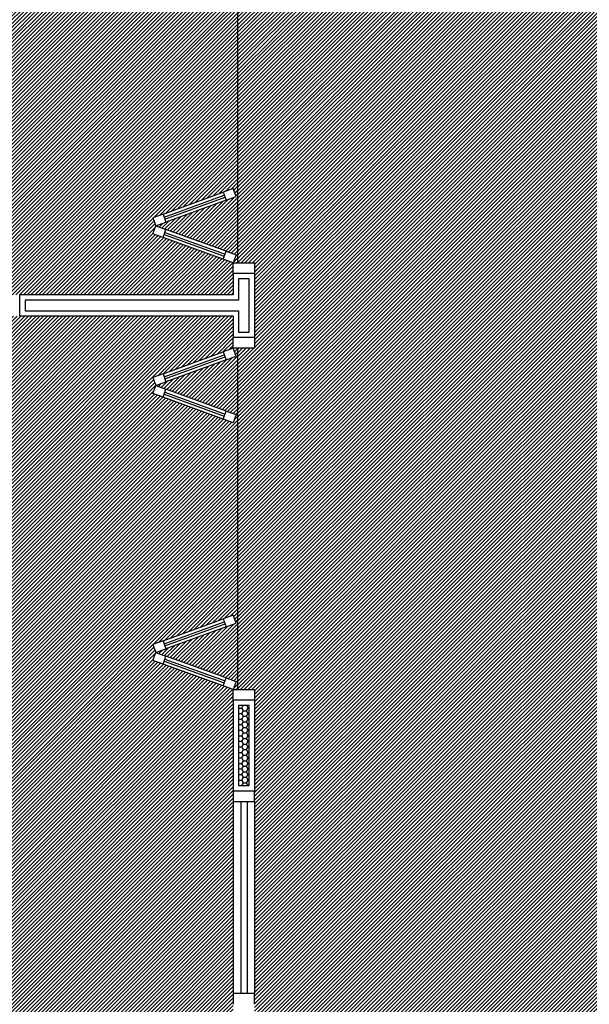
# Model space of a CAD drawing. Units: millimetres. Extents: x 66390 to 133860, y -57175 to 13903.
# Drawn here: x 111552 to 111819, y -53874 to -53413 of the extents above; entities that cross this region are included whole.
import ezdxf

# ---------------------------------------------------------------- set-up
doc = ezdxf.new("R2010")
doc.units = ezdxf.units.MM
doc.header["$LTSCALE"] = 10
for name, color, linetype in [('02', 2, 'Continuous'), ('253', 253, 'Continuous'), ('LINVISTA', 13, 'Continuous'), ('parede gesso', 135, 'Continuous'), ('UNIDADE', 4, 'Continuous'), ('vidro', 156, 'Continuous')]:
    doc.layers.add(name, color=color, linetype=linetype)
doc.layers.add('vinilico 606', color=7, linetype='Continuous', true_color=0xd7ccb7)
doc.layers.add('vinilico 636', color=7, linetype='Continuous', true_color=0xcbc3c7)
pattern_1 = [(45, (125004.3803709414, 18671.4215448613), (-0.8838834764831843, 0.8838834764831844), [])]

# ---------------------------------------------------------------- blocks, each defined once
blk = doc.blocks.new('A$C775C0CE8')
at = {"layer": '02'}
for p, q in [((-3.601642674766481e-05, 31.12044268728641), (1.368044556875248, 34.87921317045402)), ((1.368044556875248, 34.87921317045402), (6.066507660812931, 33.16911245381925)), ((6.066507660812931, 33.1691124538047), (4.698427087510936, 29.4103419706662)), ((4.698427087510936, 29.4103419706662), (-3.601642674766481e-05, 31.12044268728641)), ((34.25728628438083, 22.90850815405429), (32.88920571107883, 19.14973767090123)), ((37.58766881500196, 17.43963695426646), (32.88920571106428, 19.14973767090123)), ((34.25728628438083, 22.90850815405429), (38.95574938831851, 21.19840743740497)), ((38.95574938831851, 21.19840743740497), (37.58766881500196, 17.43963695426646)), ((37.58766881500196, 17.43963695426646), (32.88920571106428, 15.72953623764624)), ((34.25728628438083, 11.97076575450774), (32.88920571107883, 15.72953623764624)), ((38.95574938831851, 13.68086647112796), (37.58766881500196, 17.43963695426646)), ((34.25728628438083, 11.97076575450774), (38.95574938831851, 13.68086647112796)), ((4.698427087510936, 5.468931937895832), (-3.601642674766481e-05, 3.75883122124651)), ((6.066507660812931, 1.710161454728222), (4.698427087510936, 5.46893193788128)), ((-3.601642674766481e-05, 3.75883122124651), (1.368044556875248, 6.073810800444335e-05)), ((1.368044556875248, 6.073810800444335e-05), (6.066507660812931, 1.710161454728222))]:
    blk.add_line(p, q, dxfattribs=at)
at = {"layer": 'LINVISTA'}
for p, q in [((34.25728628438083, 22.90850815405429), (6.066507660812931, 33.1691124538047)), ((4.698427087510936, 29.4103419706662), (32.88920571106428, 19.14973767090123)), ((4.698427087510936, 5.468931937895832), (32.88920571107883, 15.72953623764624)), ((6.066507660812931, 1.710161454728222), (34.25728628438083, 11.97076575449319))]:
    blk.add_line(p, q, dxfattribs=at)
at = {"layer": 'vidro'}
for p, q in [((33.40223592607072, 20.55927660208545), (5.211457302502822, 30.81988090185041)), ((33.74425606938894, 21.49896922287007), (5.553477445821045, 31.75957352263504)), ((33.40223592607072, 14.31999730646203), (5.211457302502822, 4.059393006711616)), ((33.74425606938894, 13.3803046856774), (5.553477445821045, 3.119700385912438))]:
    blk.add_line(p, q, dxfattribs=at)

msp = doc.modelspace()

# ---------------------------------------------------------------- hatches: boundary and pattern name
at = {"layer": 'parede gesso'}
h = msp.add_hatch(dxfattribs=at)
h.set_pattern_fill('HONEY', color=256, scale=12, style=0)
h.set_pattern_definition([(0, (111654.4277448269, -53771.64032991337), (2.25, 1.2990381), [1.5, -3]), (120, (111654.4277448269, -53771.64032991337), (-2.249999995083869, 1.299038108514987), [1.499999999999999, -2.999999999999998]), (59.99999999999999, (111654.4277448269, -53771.64032991337), (4.916130502685689e-09, 2.598076208514987), [-3, 1.5])])
h.paths.add_polyline_path([(111659.4277448267, -53734.14032991338), (111654.4277448269, -53734.14032991338), (111654.427744827, -53771.64032991337), (111659.4277448267, -53771.64032991336)])
at = {"layer": 'vinilico 606'}
h = msp.add_hatch(dxfattribs=at)
h.set_pattern_fill('ANSI31,_O', color=256, scale=10)
h.set_pattern_definition([(45, (124824.3803709408, 18671.42154486109), (-0.8838834764831843, 0.8838834764831844), [])])
h.paths.add_polyline_path([(111661.9277448267, -53566.64032991343), (111653.9277448267, -53566.64032991342), (111653.9277448267, -53726.6403299134), (111661.9277448267, -53726.64032991339)], flags=17)
h.paths.add_polyline_path([(111661.9277448267, -53366.6403299134), (111653.9277448267, -53366.64032991341), (111653.9277448267, -53526.64032991338), (111661.9277448269, -53526.64032991338)], flags=17)
h.paths.add_polyline_path([(111934.9277448265, -53566.64032991336), (111926.9277448267, -53566.64032991337), (111926.9277448268, -53726.64032991334), (111934.9277448267, -53726.64032991333)])
h.paths.add_polyline_path([(111934.9277448264, -53366.64032991337), (111926.9277448267, -53366.64032991337), (111926.9277448267, -53526.64032991335), (111934.9277448266, -53526.64032991333)])
h.paths.add_polyline_path([(111926.9277448267, -53566.64032991337), (111926.9277448267, -53561.64032991337), (111926.9277448267, -53531.64032991335), (111926.9277448268, -53526.64032991334), (111926.9277448267, -53366.64032991337), (111926.9277448267, -53361.64032991337), (111926.9277448267, -53353.64026973423), (111911.9233123681, -53353.64026973424), (111881.9233123681, -53353.64026973424), (111881.9233123681, -53323.65278750347), (111911.9233123681, -53323.65278750349), (111911.9233123681, -53343.64026973423), (111926.9277448267, -53343.64026973424), (111926.9277448267, -53322.64032886105), (111661.9277448267, -53322.64032886116), (111661.9277448267, -53361.64032991338), (111661.9277448267, -53366.64032991341), (111661.9277448269, -53526.64032991338), (111661.9277448269, -53531.64032991338), (111661.9277448267, -53561.64032991338), (111661.9277448267, -53566.64032991343), (111661.9277448267, -53726.6403299134), (111661.9277448269, -53731.6403299134), (111661.9277448267, -53774.14032991335), (111661.9277448267, -53779.14032991337), (111661.9277448267, -53869.14032991335), (111661.9277448267, -53874.14032991335), (111661.9277448267, -53936.64032991334), (111661.9277448268, -53941.64032991333), (111651.9277448268, -53941.64032991332), (111651.9277448268, -53945.64032991332), (111572.0278074051, -53945.64032991332, 0.3996375341443301), (111651.9277448268, -54021.64032991332), (111661.9277448268, -54021.64032991332), (111661.9277448268, -54026.64032991332), (111661.9277448267, -54117.64032885888), (111709.4277448267, -54117.64032885888), (111714.4277448267, -54117.64032885891), (111714.4277448267, -54037.64032885876), (111718.4277448267, -54037.64032885876), (111718.4277448267, -54037.74039143701, -0.3996372867901249), (111794.4277448267, -54117.64026060606, -0.3996372867901249), (111870.4277448267, -54037.74039143701), (111870.4277448267, -54037.64032885876), (111874.4277448267, -54037.64032885876), (111874.4277448267, -54117.64032885875), (111879.4277448267, -54117.64032885876), (111926.9277448267, -54117.64032885896), (111926.9277448267, -54021.64032991335), (111926.9277448267, -54016.64032991335), (111926.9277448267, -53934.14032991335), (111926.9277448267, -53931.64032991335), (111926.9277448267, -53907.14032938758), (111926.9277448266, -53902.14032938756), (111926.9277448266, -53812.14032938758), (111926.9277448266, -53807.14032938758), (111926.9277448267, -53802.64032886182), (111911.9233469942, -53802.64032886182), (111881.9233469942, -53802.64032886182), (111881.9233469942, -53772.64032886153), (111911.9233469942, -53772.64032886153), (111926.9277448267, -53772.64032886153), (111926.9277448267, -53731.64032991337), (111926.9277448268, -53726.64032991334)])
h.paths.add_polyline_path([(111920.9277448267, -53981.64032991336), (111924.9277448267, -53981.64032991335), (111924.9277448267, -54061.64032991335), (111920.9277448267, -54061.64032991335)], flags=16)
edge = h.paths.add_edge_path()
edge.add_line((111714.4277448267, -54127.59029756981), (111714.4277448267, -54117.59029756964))
edge.add_line((111714.4277448267, -54117.59029756964), (111718.4277448267, -54117.59029756964))
edge.add_line((111718.4277448267, -54117.59029756964), (111718.4277448267, -54037.69036014788))
edge.add_arc((111714.4277448267, -54117.5902975697), 80.00000000005971, 45.00000000001472, 87.13401601738241, ccw=False)
edge.add_arc((111714.4277448268, -54117.59029756959), 79.9999999998746, 0.1535125048544046, 45.00000000003308, ccw=False)
edge.add_arc((111874.4309627412, -54117.5924508187), 80.00379798968714, 135.0005391506949, 179.8449526993413, ccw=False)
edge.add_arc((111874.8614337159, -54118.22185848719), 80.7533665748108, 93.14735438512781, 134.9007268915873, ccw=False)
edge.add_line((111870.4277448267, -54037.59029756964), (111870.4277448267, -54117.59029756964))
edge.add_line((111870.4277448267, -54117.59029756964), (111874.4277448267, -54117.59029756964))
edge.add_line((111874.4277448267, -54117.59029756964), (111874.4277448267, -54127.59029756964))
edge.add_line((111874.4277448267, -54127.59029756964), (111714.4277448267, -54127.59029756981))
at = {"layer": 'vinilico 636'}
h = msp.add_hatch(dxfattribs=at)
h.set_pattern_fill('ANSI31', color=256, scale=10, style=0)
h.set_pattern_definition(pattern_1)
h.paths.add_polyline_path([(111619.0385030996, -53389.54877732937), (111614.3400399956, -53387.83867661273), (111615.7081205689, -53384.07990612961), (111614.3400399956, -53380.32113564647), (111619.0385030996, -53378.61103492981), (111647.2292817231, -53368.35043063006), (111651.9277448267, -53366.64032991353), (111651.9277448267, -53361.64032991341), (111651.9277448268, -53322.64032886117), (111146.9291281338, -53322.64032886138), (111146.9233469941, -53323.64032886081), (111146.9233469941, -53338.64032886042), (111146.9291281338, -53338.64032886042), (111146.9291281341, -53402.56789693587), (111146.9262748694, -53402.56789693588), (111146.9262748694, -53407.56789693681), (111146.9262748669, -53507.56788782552), (111146.9262748694, -53512.56789693587), (111146.9291281344, -53512.56789693589), (111146.9291281345, -53541.64032991334), (111361.9277448268, -53541.64032991332), (111366.9277448267, -53541.64032991329), (111546.9277448268, -53541.64032991332), (111551.9277448268, -53541.64032991332), (111651.9277448268, -53541.64032991332), (111651.9277448268, -53531.64032991338), (111651.9277448269, -53526.64032991338), (111647.229281723, -53524.93022919676), (111619.0385030994, -53514.669624897), (111614.3400399954, -53512.95952418035), (111615.7081205688, -53509.20075369721), (111614.3400399954, -53505.44198321409), (111619.0385030994, -53503.73188249744), (111647.229281723, -53493.47127819769), (111651.9277448269, -53491.76117748103), (111653.2958254002, -53495.51994796422), (111648.5973622963, -53497.23004868082), (111620.4065836727, -53507.49065298059), (111615.7081205688, -53509.20075369723), (111620.4065836727, -53510.91085441384), (111648.5973622963, -53521.17145871359), (111653.2958254002, -53522.88155943024), (111651.9277448269, -53526.64032991339), (111653.9277448267, -53526.64032991337), (111653.9277448267, -53366.64032991341), (111651.9277448271, -53366.64032991341), (111653.2958254004, -53370.39910039657), (111648.5973622964, -53372.1092011132), (111620.4065836729, -53382.36980541296), (111615.7081205689, -53384.07990612959), (111620.4065836729, -53385.79000684622), (111648.5973622964, -53396.05061114597), (111653.2958254004, -53397.76071186263), (111651.9277448271, -53401.51948234576), (111647.2292817231, -53399.80938162914)])
h.paths.add_polyline_path([(111651.9277448267, -53226.64032991338), (111651.9277448267, -53221.64032991338), (111651.9277448268, -53181.64032991334), (111551.9277448268, -53181.64032991338), (111546.9277448267, -53181.64032991335), (111366.9277448267, -53181.64032991332), (111361.9277448267, -53181.64032991332), (111146.9291281338, -53181.64032991334), (111146.9291281338, -53322.64032886139), (111651.9277448268, -53322.64032886116), (111651.9277448268, -53321.64032991337), (111651.9277448267, -53316.64032991337)])
h = msp.add_hatch(dxfattribs=at)
h.set_pattern_fill('ANSI31', color=256, scale=10, style=0)
h.set_pattern_definition(pattern_1)
h.paths.add_polyline_path([(111619.0385030994, -53703.73188249745), (111647.229281723, -53693.4712781977), (111651.9277448269, -53691.76117748106), (111653.2958254002, -53695.51994796422), (111648.5973622963, -53697.23004868084), (111620.4065836727, -53707.4906529806), (111615.7081205688, -53709.20075369723), (111620.4065836727, -53710.91085441386), (111648.5973622963, -53721.17145871361), (111653.2958254002, -53722.88155943026), (111651.9277448269, -53726.6403299134), (111653.9277448267, -53726.6403299134), (111653.9277448267, -53566.64032991343), (111651.9277448271, -53566.64032991343), (111653.2958254004, -53570.39910039659), (111648.5973622964, -53572.10920111321), (111620.4065836729, -53582.36980541298), (111615.7081205689, -53584.07990612961), (111620.4065836729, -53585.79000684623), (111648.5973622964, -53596.05061114598), (111653.2958254004, -53597.76071186263), (111651.9277448271, -53601.51948234576), (111647.2292817231, -53599.80938162915), (111619.0385030996, -53589.54877732939), (111614.3400399956, -53587.83867661276), (111615.708120569, -53584.07990612962), (111614.3400399957, -53580.32113564647), (111619.0385030996, -53578.61103492983), (111647.2292817231, -53568.35043063007), (111651.9277448267, -53566.64032991354), (111651.9277448267, -53561.64032991343), (111651.9277448268, -53551.64032991333), (111551.927744827, -53551.64032991334), (111546.9277448268, -53551.64032991332), (111366.9277448267, -53551.64032991329), (111361.9277448267, -53551.64032991329), (111146.9291281345, -53551.64032991333), (111146.9291281348, -53662.64032885937), (111146.9291281345, -53667.64032886031), (111146.9291281319, -53767.64031974902), (111146.9291281345, -53772.64031974995), (111146.9233469941, -53772.64032886153), (111146.9233469941, -53802.64032885936), (111146.9291281345, -53802.64032885937), (111146.9291281345, -53807.64032886031), (111146.9291281319, -53907.64031974902), (111146.9291281345, -53912.64031974995), (111146.9291281344, -53916.64032991336), (111651.9277448269, -53916.64032991335), (111651.9277448269, -53874.14032991337), (111651.9277448267, -53869.14032991335), (111651.9277448267, -53779.14032991337), (111651.9277448267, -53774.14032991337), (111651.9277448269, -53731.6403299134), (111651.9277448269, -53726.6403299134), (111647.229281723, -53724.93022919678), (111619.0385030994, -53714.66962489701), (111614.3400399955, -53712.95952418038), (111615.7081205688, -53709.20075369723), (111614.3400399955, -53705.44198321411)])

# ---------------------------------------------------------------- linework, layer by layer
at = {"layer": '02'}
for points in [[(111651.9277448269, -53531.64032991338), (111651.9277448269, -53526.64032991338), (111661.9277448269, -53526.64032991338), (111661.9277448269, -53531.64032991338)], [(111661.9277448267, -53561.64032991343), (111661.9277448267, -53566.64032991343), (111651.9277448267, -53566.64032991343), (111651.9277448267, -53561.64032991343)], [(111651.9277448269, -53731.6403299134), (111651.9277448269, -53726.6403299134), (111661.9277448269, -53726.6403299134), (111661.9277448269, -53731.6403299134)], [(111651.9277448267, -53774.14032991337), (111651.9277448267, -53779.14032991337), (111661.9277448267, -53779.14032991337), (111661.9277448267, -53774.14032991337)], [(111661.9277448267, -53874.14032991335), (111661.9277448267, -53869.14032991335), (111651.9277448267, -53869.14032991335), (111651.9277448267, -53874.14032991335)]]:
    msp.add_lwpolyline(points, dxfattribs=at)
at = {"layer": '253'}
for p, q in [((111653.9277448267, -53366.64032991353), (111653.9277448267, -53526.64032991351)), ((111653.9277448267, -53566.64032991355), (111653.9277448267, -53726.64032991352))]:
    msp.add_line(p, q, dxfattribs=at)
at = {"layer": 'LINVISTA'}
for p, q in [((111651.9277448267, -53779.14032991337), (111651.9277448267, -53869.14032991335)), ((111661.9277448267, -53779.14032991337), (111661.9277448267, -53869.14032991335))]:
    msp.add_line(p, q, dxfattribs=at)
at = {"layer": 'parede gesso'}
for points in [[(111659.4277448267, -53534.14032991338), (111654.4277448268, -53534.14032991338), (111654.4277448268, -53544.14032991333), (111554.427744827, -53544.14032991334), (111554.427744827, -53549.14032991335), (111654.4277448269, -53549.14032991335), (111654.4277448269, -53559.1403299134), (111659.4277448267, -53559.14032991339)], [(111659.4277448267, -53734.14032991338), (111654.4277448269, -53734.14032991338), (111654.427744827, -53771.64032991337), (111659.4277448267, -53771.64032991336)]]:
    msp.add_lwpolyline(points, close=True, dxfattribs=at)
at = {"layer": 'UNIDADE'}
for p, q in [((111651.9277448268, -53531.64032991338), (111651.9277448268, -53541.64032991332)), ((111661.9277448268, -53531.64032991338), (111651.9277448268, -53531.64032991338)), ((111661.9277448267, -53531.64032991337), (111661.9277448267, -53561.64032991338)), ((111651.9277448268, -53541.64032991332), (111551.927744827, -53541.64032991334)), ((111551.927744827, -53551.64032991337), (111551.927744827, -53541.64032991337)), ((111651.9277448268, -53551.64032991334), (111551.927744827, -53551.64032991334)), ((111651.9277448268, -53551.64032991332), (111651.9277448269, -53561.6403299134)), ((111661.9277448265, -53561.64032991338), (111651.9277448266, -53561.6403299134)), ((111651.9277448269, -53731.6403299134), (111651.9277448269, -53774.14032991337)), ((111661.9277448268, -53731.64032991338), (111651.9277448269, -53731.6403299134)), ((111661.9277448267, -53731.6403299134), (111661.9277448267, -53774.14032991335)), ((111651.9277448269, -53774.14032991337), (111661.9277448267, -53774.14032991335))]:
    msp.add_line(p, q, dxfattribs=at)
at = {"layer": 'vidro'}
for p, q in [((111655.4277448267, -53779.14032991337), (111655.4277448267, -53869.14032991335)), ((111658.4277448267, -53779.14032991337), (111658.4277448267, -53869.14032991335))]:
    msp.add_line(p, q, dxfattribs=at)

# ---------------------------------------------------------------- block references
at = {"xscale": -1}
for p in [(111653.2957893838, -53526.64039065149), (111653.2957893839, -53601.51954308388), (111653.2957893838, -53726.6403906515)]:
    msp.add_blockref('A$C775C0CE8', p, dxfattribs=at)

doc.saveas('drawing.dxf')
